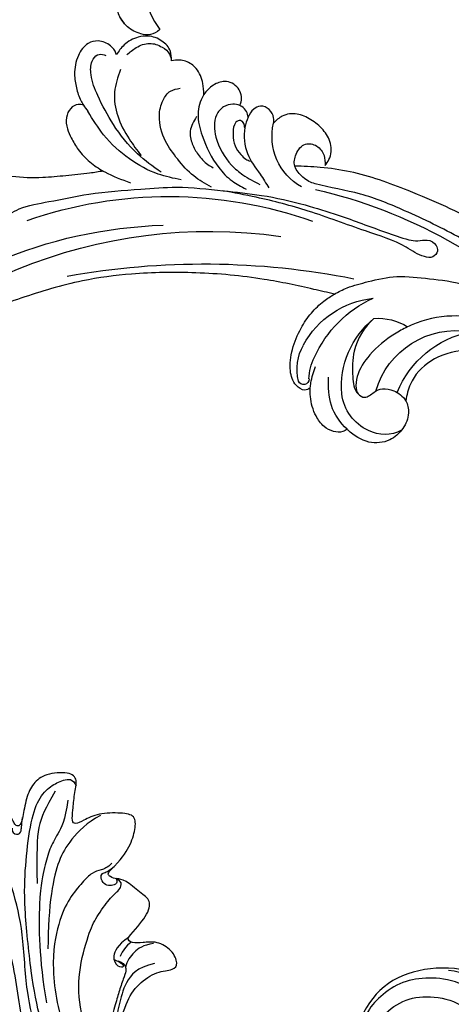
# Model space of a CAD drawing. Units: millimetres. Extents: x 8551 to 12751, y 3227 to 4712.
# Drawn here: x 10166 to 10244, y 3992 to 4170 of the extents above; entities that cross this region are included whole.
import ezdxf

# ---------------------------------------------------------------- set-up
doc = ezdxf.new("R2010")
doc.units = ezdxf.units.MM
doc.linetypes.add('HIDDEN', pattern=[9.525, 6.35, -3.175])
doc.layers.add('A-04.尺寸標註', color=4, linetype='Continuous')
doc.layers.add('H-08.木作(細線)', color=8, linetype='Continuous')
doc.styles.add('新細明體', font='txt')
doc.dimstyles.new('5', dxfattribs={"dimtxt": 12.5, "dimasz": 3.75, "dimexe": 2.5, "dimexo": 2.5, "dimgap": 1.5, "dimtad": 2, "dimdec": 0, "dimtxsty": '新細明體', "dimblk": 'ARCHTICK', "dimcen": 5, "dimclrd": 8, "dimclre": 8, "dimclrt": 4, "dimadec": 0, "dimazin": 0, "dimtfac": 1, "dimtdec": 0, "dimtix": 1, "dimtmove": 2, "dimatfit": 3, "dimldrblk": 'OPEN90', "dimfxl": 1.25, "dimlwd": 9, "dimlwe": 9, "dimarcsym": 0})

# ---------------------------------------------------------------- blocks, each defined once
blk = doc.blocks.new('SE-21052L-d')
at = {"layer": 'H-08.木作(細線)', "ltscale": 0.2}
for centre, radius, start, end in [((16.07, 51.89), 91.04, 197.4765, 258.3598), ((7.62, 45.5), 83.32, 205.8717, 248.4713), ((7.62, 45.5), 83.32, 205.8717, 248.4713), ((25.13, -18.13), 8.46, 95.1724, 152.912), ((25.13, -18.13), 8.46, 95.1724, 152.912), ((25.15, -16.16), 6.5, 42.5703, 96.8809), ((25.15, -16.16), 6.5, 42.5703, 96.8809), ((16.72, -18.72), 8.72, 145.9911, 190.1151), ((10.25, -14.45), 0.967, 335.8683, 141.6165), ((19.51, -17.66), 8.84, 161.3779, 187.7542), ((32.03, -20.84), 15.85, 155.5503, 211.0836), ((32.03, -20.84), 15.85, 155.5503, 211.0836), ((33.12, 102.48), 138.55, 240.0236, 261.4936), ((38.19, -17.83), 15.02, 176.2396, 259.9503), ((31.73, -17.29), 21.04, 184.2572, 225.8847), ((44.96, -17.17), 18.08, 182.3883, 238.7092), ((24.19, -17.8), 16.24, 188.7154, 244.0651), ((2.48, 35.9), 77.67, 231.1162, 269.7607), ((22.47, -20.28), 9.62, 245.3423, 283.1822), ((22.47, -20.28), 9.62, 245.3423, 283.1822), ((11.45, 44.06), 92.04, 263.2775, 295.1314), ((-0.06, -57.2), 10.44, 99.6195, 173.5177)]:
    blk.add_arc(centre, radius, start, end, dxfattribs=at)
for points, knots in [([(10.27, -30.76), (9.01, -30.61), (4.73, -30.1), (-3.63, -29), (-14.31, -26.2), (-24.6, -22.35), (-34.1, -17.44), (-42.43, -11.26), (-50.73, -4.3), (-57.8, 3.83), (-64.11, 12.3), (-68.39, 20.6), (-70.92, 28.49), (-72.78, 36.77), (-72.02, 46.03), (-69.93, 53.14), (-67.44, 55.7), (-67.08, 56.05)], [1.183486, 1.183486, 1.183486, 1.183486, 6.843507, 20.358205, 38.728875, 55.912928, 69.209018, 86.268603, 101.999296, 117.37136, 134.134601, 148.99092, 158.684581, 171.079114, 186.386777, 200.079456, 202.332566, 202.332566, 202.332566, 202.332566]), ([(10.27, -30.76), (9.01, -30.61), (4.73, -30.1), (-3.63, -29), (-14.31, -26.2), (-24.6, -22.35), (-34.1, -17.44), (-42.43, -11.26), (-50.73, -4.3), (-57.8, 3.83), (-64.11, 12.3), (-68.39, 20.6), (-70.92, 28.49), (-72.78, 36.77), (-72.02, 46.03), (-69.93, 53.14), (-67.44, 55.7), (-67.08, 56.05)], [1.183486, 1.183486, 1.183486, 1.183486, 6.843507, 20.358205, 38.728875, 55.912928, 69.209018, 86.268603, 101.999296, 117.37136, 134.134601, 148.99092, 158.684581, 171.079114, 186.386777, 200.079456, 202.332566, 202.332566, 202.332566, 202.332566]), ([(10.27, -30.76), (9.01, -30.61), (4.73, -30.1), (-3.63, -29), (-14.31, -26.2), (-24.6, -22.35), (-34.1, -17.44), (-42.43, -11.26), (-50.73, -4.3), (-57.8, 3.83), (-64.11, 12.3), (-68.39, 20.6), (-70.92, 28.49), (-72.78, 36.77), (-72.02, 46.03), (-69.93, 53.14), (-67.44, 55.7), (-67.08, 56.05)], [1.183486, 1.183486, 1.183486, 1.183486, 6.843507, 20.358205, 38.728875, 55.912928, 69.209018, 86.268603, 101.999296, 117.37136, 134.134601, 148.99092, 158.684581, 171.079114, 186.386777, 200.079456, 202.332566, 202.332566, 202.332566, 202.332566]), ([(95.72, 46.5), (97.03, 42.03), (99.35, 34.12), (98.99, 21.42), (97.3, 9.26), (92.12, -2.79), (85.78, -12.6), (78.85, -21.22), (70.84, -28.78), (61.26, -36.31), (50.34, -41.69), (39.46, -45.96), (28.41, -48.05), (18.08, -49.19), (8.61, -49.65), (2.72, -48.4), (-0.94, -48.21), (-1.74, -48.49), (-2.16, -48.64)], [0, 0, 0, 0, 13.895137, 24.540056, 37.799017, 50.536723, 63.467591, 72.790813, 83.648071, 96.430937, 109.190436, 120.008865, 131.39806, 142.762056, 151.268717, 159.62776, 160.80768, 162.132684, 162.132684, 162.132684, 162.132684]), ([(95.72, 46.5), (97.03, 42.03), (99.35, 34.12), (98.99, 21.42), (97.3, 9.26), (92.12, -2.79), (85.78, -12.6), (78.85, -21.22), (70.84, -28.78), (61.26, -36.31), (50.34, -41.69), (39.46, -45.96), (28.41, -48.05), (18.08, -49.19), (8.61, -49.65), (2.72, -48.4), (-0.94, -48.21), (-1.74, -48.49), (-2.16, -48.64)], [0, 0, 0, 0, 13.895137, 24.540056, 37.799017, 50.536723, 63.467591, 72.790813, 83.648071, 96.430937, 109.190436, 120.008865, 131.39806, 142.762056, 151.268717, 159.62776, 160.80768, 162.132684, 162.132684, 162.132684, 162.132684]), ([(101.27, -3.41), (99.66, -5.81), (95.92, -11.38), (89.7, -19.91), (82.21, -28.49), (73.13, -34.92), (63.85, -40.57), (53.72, -45.76), (42.61, -49.19), (30.07, -51.91), (17.72, -52.92), (7.31, -52.91), (0.41, -51.52), (-2.78, -50.51), (-4.24, -50.04)], [0, 0, 0, 0, 12.857957, 29.924772, 47.042881, 63.274069, 79.237497, 95.50301, 113.844525, 130.832325, 152.628889, 168.961207, 176.992121, 183.857508, 183.857508, 183.857508, 183.857508]), ([(101.27, -3.41), (99.66, -5.81), (95.92, -11.38), (89.7, -19.91), (82.21, -28.49), (73.13, -34.92), (63.85, -40.57), (53.72, -45.76), (42.61, -49.19), (30.07, -51.91), (17.72, -52.92), (7.31, -52.91), (0.41, -51.52), (-2.78, -50.51), (-4.24, -50.04)], [0, 0, 0, 0, 12.857957, 29.924772, 47.042881, 63.274069, 79.237497, 95.50301, 113.844525, 130.832325, 152.628889, 168.961207, 176.992121, 183.857508, 183.857508, 183.857508, 183.857508]), ([(101.27, -3.41), (99.66, -5.81), (95.92, -11.38), (89.7, -19.91), (82.21, -28.49), (73.13, -34.92), (63.85, -40.57), (53.72, -45.76), (42.61, -49.19), (30.07, -51.91), (17.72, -52.92), (7.31, -52.91), (0.41, -51.52), (-2.78, -50.51), (-4.24, -50.04)], [0, 0, 0, 0, 12.857957, 29.924772, 47.042881, 63.274069, 79.237497, 95.50301, 113.844525, 130.832325, 152.628889, 168.961207, 176.992121, 183.857508, 183.857508, 183.857508, 183.857508]), ([(20.68, -8.63), (20.5, -8.38), (19.93, -7.75), (18.4, -7.29), (16.38, -7.58), (14.16, -9.17), (12.65, -11.26), (12.05, -12.9), (11.9, -13.4)], [0.890423, 0.890423, 0.890423, 0.890423, 2.252535, 4.676509, 7.569857, 11.105644, 16.501478, 18.830154, 18.830154, 18.830154, 18.830154]), ([(20.68, -8.63), (20.5, -8.38), (19.93, -7.75), (18.4, -7.29), (16.38, -7.58), (14.16, -9.17), (12.65, -11.26), (12.05, -12.9), (11.9, -13.4)], [0.890423, 0.890423, 0.890423, 0.890423, 2.252535, 4.676509, 7.569857, 11.105644, 16.501478, 18.830154, 18.830154, 18.830154, 18.830154]), ([(20.68, -8.63), (20.5, -8.38), (19.93, -7.75), (18.4, -7.29), (16.38, -7.58), (14.16, -9.17), (12.65, -11.26), (12.05, -12.9), (11.9, -13.4)], [0.890423, 0.890423, 0.890423, 0.890423, 2.252535, 4.676509, 7.569857, 11.105644, 16.501478, 18.830154, 18.830154, 18.830154, 18.830154]), ([(20.68, -8.63), (19.07, -9.33), (16.11, -11.36), (14.92, -14.66), (14.32, -16.31)], [93.165964, 93.165964, 93.165964, 93.165964, 100.788599, 108.431522, 108.431522, 108.431522, 108.431522]), ([(28.85, -17.03), (29.42, -16.54), (30.39, -14.95), (30.26, -12.03), (28.64, -9.01), (24.95, -7.29), (22.16, -7.99), (20.74, -8.6), (20.68, -8.63)], [68.460859, 68.460859, 68.460859, 68.460859, 71.802619, 76.233463, 80.872195, 86.451948, 92.902564, 93.165964, 93.165964, 93.165964, 93.165964]), ([(28.85, -17.03), (29.42, -16.54), (30.39, -14.95), (30.26, -12.03), (28.64, -9.01), (24.95, -7.29), (22.16, -7.99), (20.74, -8.6), (20.68, -8.63)], [68.460859, 68.460859, 68.460859, 68.460859, 71.802619, 76.233463, 80.872195, 86.451948, 92.902564, 93.165964, 93.165964, 93.165964, 93.165964]), ([(28.85, -17.03), (29.42, -16.54), (30.39, -14.95), (30.26, -12.03), (28.64, -9.01), (24.95, -7.29), (22.16, -7.99), (20.74, -8.6), (20.68, -8.63)], [68.460859, 68.460859, 68.460859, 68.460859, 71.802619, 76.233463, 80.872195, 86.451948, 92.902564, 93.165964, 93.165964, 93.165964, 93.165964]), ([(11.9, -13.4), (11.67, -13.1), (11, -12.39), (8.84, -12.97), (7.11, -15.3), (6.33, -18.91), (6.53, -22.7), (7.4, -26.14), (8.71, -28.73), (9.78, -30.18), (10.27, -30.76)], [0.508869, 0.508869, 0.508869, 0.508869, 2.110173, 4.753384, 8.893454, 14.689952, 20.8122, 25.713408, 30.346913, 33.692217, 33.692217, 33.692217, 33.692217]), ([(11.9, -13.4), (11.67, -13.1), (11, -12.39), (8.84, -12.97), (7.11, -15.3), (6.33, -18.91), (6.53, -22.7), (7.4, -26.14), (8.71, -28.73), (9.78, -30.18), (10.27, -30.76)], [0.508869, 0.508869, 0.508869, 0.508869, 2.110173, 4.753384, 8.893454, 14.689952, 20.8122, 25.713408, 30.346913, 33.692217, 33.692217, 33.692217, 33.692217]), ([(11.9, -13.4), (11.67, -13.1), (11, -12.39), (8.84, -12.97), (7.11, -15.3), (6.33, -18.91), (6.53, -22.7), (7.4, -26.14), (8.71, -28.73), (9.78, -30.18), (10.27, -30.76)], [0.508869, 0.508869, 0.508869, 0.508869, 2.110173, 4.753384, 8.893454, 14.689952, 20.8122, 25.713408, 30.346913, 33.692217, 33.692217, 33.692217, 33.692217]), ([(11.9, -13.4), (11.82, -13.7), (11.52, -14.98), (11.49, -16.31), (11.47, -17.33)], [18.830154, 18.830154, 18.830154, 18.830154, 20.186572, 24.702191, 24.702191, 24.702191, 24.702191]), ([(18.46, -29.03), (17.32, -27.02), (16.52, -22.88), (18.14, -18.33), (19.35, -15.79), (20.37, -15.29), (20.37, -15.29)], [32.158282, 32.158282, 32.158282, 32.158282, 42.302866, 49.207727, 53.943488, 53.97317, 53.97317, 53.97317, 53.97317]), ([(18.46, -29.03), (17.32, -27.02), (16.52, -22.88), (18.14, -18.33), (19.35, -15.79), (20.37, -15.29), (20.37, -15.29)], [32.158282, 32.158282, 32.158282, 32.158282, 42.302866, 49.207727, 53.943488, 53.97317, 53.97317, 53.97317, 53.97317]), ([(24.67, -29.65), (24.04, -29.02), (22.17, -26.88), (19.91, -23.15), (18.88, -18.91), (19.43, -16.44), (20.09, -15.45), (20.37, -15.29)], [22.175505, 22.175505, 22.175505, 22.175505, 26.1353, 34.796671, 41.50779, 44.695452, 46.185038, 46.185038, 46.185038, 46.185038]), ([(24.67, -29.65), (24.04, -29.02), (22.17, -26.88), (19.91, -23.15), (18.88, -18.91), (19.43, -16.44), (20.09, -15.45), (20.37, -15.29)], [22.175505, 22.175505, 22.175505, 22.175505, 26.1353, 34.796671, 41.50779, 44.695452, 46.185038, 46.185038, 46.185038, 46.185038]), ([(20.37, -15.29), (20.79, -15.09), (22.03, -14.82), (22.83, -16.58), (24.23, -17.85), (26.47, -18.17), (28.12, -17.64), (28.84, -17.03), (28.85, -17.03)], [53.97317, 53.97317, 53.97317, 53.97317, 55.923312, 58.814456, 61.225097, 64.275806, 68.405352, 68.460859, 68.460859, 68.460859, 68.460859]), ([(20.37, -15.29), (20.79, -15.09), (22.03, -14.82), (22.83, -16.58), (24.23, -17.85), (26.47, -18.17), (28.12, -17.64), (28.84, -17.03), (28.85, -17.03)], [53.97317, 53.97317, 53.97317, 53.97317, 55.923312, 58.814456, 61.225097, 64.275806, 68.405352, 68.460859, 68.460859, 68.460859, 68.460859]), ([(-101.54, -61.19), (-102.98, -60), (-105.8, -57.57), (-108.3, -52.35), (-108.85, -46.08), (-106.95, -38.4), (-102.99, -30.9), (-97.41, -24.11), (-90.56, -20), (-82.58, -17.21), (-74.29, -16.18), (-66.69, -17.02), (-60.16, -18.81), (-55.03, -20.72), (-50.82, -23.09), (-48.06, -26.67), (-43.17, -29.28), (-36.94, -33.28), (-29.8, -36.33), (-22.44, -39.73), (-15.32, -41.34), (-7.76, -43.28), (-0.71, -44.11), (7.04, -44.45), (13.68, -44.33), (18.62, -44.37), (21.2, -44.69), (22.8, -45.89), (24.47, -45.42), (25.31, -44.32), (24.79, -42.8), (22.46, -42.37), (18.27, -43.57), (10.66, -43.23), (1.22, -43.43), (-7.71, -42.64), (-12.94, -41.8), (-14.97, -41.46)], [0, 0, 0, 0, 8.246768, 16.588405, 25.004942, 35.80148, 51.102996, 62.53475, 74.283446, 86.204232, 99.993534, 111.142209, 119.999693, 129.929281, 135.747189, 141.214736, 149.44661, 160.402362, 174.345444, 183.92633, 196.439119, 206.7614, 218.648939, 227.931557, 241.363257, 248.006511, 250.367665, 252.718494, 255.565278, 257.223494, 259.234687, 261.448415, 266.980454, 278.6872, 294.874226, 309.266146, 318.472123, 318.472123, 318.472123, 318.472123]), ([(38.25, -30.42), (37.4, -30.06), (34.62, -28.7), (30.42, -25.91), (28.34, -20.92), (28.68, -18.05), (28.85, -17.03)], [57.758819, 57.758819, 57.758819, 57.758819, 61.868794, 71.411194, 79.629679, 84.227231, 84.227231, 84.227231, 84.227231]), ([(38.25, -30.42), (37.4, -30.06), (34.62, -28.7), (30.42, -25.91), (28.34, -20.92), (28.68, -18.05), (28.85, -17.03)], [57.758819, 57.758819, 57.758819, 57.758819, 61.868794, 71.411194, 79.629679, 84.227231, 84.227231, 84.227231, 84.227231]), ([(38.25, -30.42), (37.4, -30.06), (34.62, -28.7), (30.42, -25.91), (28.34, -20.92), (28.68, -18.05), (28.85, -17.03)], [57.758819, 57.758819, 57.758819, 57.758819, 61.868794, 71.411194, 79.629679, 84.227231, 84.227231, 84.227231, 84.227231]), ([(38.01, -35.79), (36.41, -35.52), (32.39, -34.85), (27.83, -32.54), (25.31, -30.3), (24.67, -29.65)], [0, 0, 0, 0, 7.244561, 18.103735, 22.175505, 22.175505, 22.175505, 22.175505]), ([(38.01, -35.79), (36.41, -35.52), (32.39, -34.85), (27.83, -32.54), (25.31, -30.3), (24.67, -29.65)], [0, 0, 0, 0, 7.244561, 18.103735, 22.175505, 22.175505, 22.175505, 22.175505]), ([(-36.38, -37.53), (-37.1, -37.13), (-39.08, -36.04), (-42.39, -34.47), (-46.64, -32.52), (-51.62, -30.77), (-57.47, -30.38), (-62.5, -31.14), (-66.39, -32.54), (-68.94, -34.36), (-70.85, -36.39), (-72.03, -38.39), (-74.14, -39.14), (-76.08, -37.74), (-76.33, -35.43), (-75.93, -33.98), (-75.66, -33.33)], [0.901972, 0.901972, 0.901972, 0.901972, 4.583952, 10.978698, 17.185396, 25.439982, 34.358348, 42.977377, 47.96308, 52.634568, 56.796263, 60.372045, 62.663519, 65.901049, 69.331149, 72.445338, 72.445338, 72.445338, 72.445338]), ([(-36.38, -37.53), (-37.1, -37.13), (-39.08, -36.04), (-42.39, -34.47), (-46.64, -32.52), (-51.62, -30.77), (-57.47, -30.38), (-62.5, -31.14), (-66.39, -32.54), (-68.94, -34.36), (-70.85, -36.39), (-72.03, -38.39), (-74.14, -39.14), (-76.08, -37.74), (-76.33, -35.43), (-75.93, -33.98), (-75.66, -33.33)], [0.901972, 0.901972, 0.901972, 0.901972, 4.583952, 10.978698, 17.185396, 25.439982, 34.358348, 42.977377, 47.96308, 52.634568, 56.796263, 60.372045, 62.663519, 65.901049, 69.331149, 72.445338, 72.445338, 72.445338, 72.445338]), ([(-36.38, -37.53), (-37.1, -37.13), (-39.08, -36.04), (-42.39, -34.47), (-46.64, -32.52), (-51.62, -30.77), (-57.47, -30.38), (-62.5, -31.14), (-66.39, -32.54), (-68.94, -34.36), (-70.85, -36.39), (-71.89, -38.15), (-72.86, -38.64), (-73.1, -38.72)], [0.901972, 0.901972, 0.901972, 0.901972, 4.583952, 10.978698, 17.185396, 25.439982, 34.358348, 42.977377, 47.96308, 52.634568, 56.796263, 60.372045, 61.45322, 61.45322, 61.45322, 61.45322]), ([(10.27, -30.76), (10.82, -31.41), (12.35, -32.96), (15.58, -35.17), (19.87, -37.91), (25.52, -39.09), (30.85, -40.54), (37.82, -40.32), (45.01, -39.2)], [33.692217, 33.692217, 33.692217, 33.692217, 37.453799, 43.366779, 51.107799, 59.890175, 68.846503, 75.509231, 75.509231, 75.509231, 75.509231]), ([(10.27, -30.76), (10.82, -31.41), (12.35, -32.96), (15.58, -35.17), (19.87, -37.91), (25.52, -39.09), (30.85, -40.54), (37.82, -40.32), (45.01, -39.2)], [33.692217, 33.692217, 33.692217, 33.692217, 37.453799, 43.366779, 51.107799, 59.890175, 68.846503, 75.509231, 75.509231, 75.509231, 75.509231]), ([(-36.38, -37.53), (-36.28, -37.52), (-34.53, -37.24), (-32.75, -37.23), (-31.07, -37.21)], [24.937885, 24.937885, 24.937885, 24.937885, 25.375609, 32.842785, 32.842785, 32.842785, 32.842785]), ([(-43.73, -47.5), (-44.06, -47.47), (-44.89, -47.34), (-45.95, -46.14), (-45.99, -44.26), (-45.17, -42.51), (-43.66, -41.05), (-41.82, -39.45), (-39.28, -38.19), (-37.34, -37.69), (-36.38, -37.53)], [0.369686, 0.369686, 0.369686, 0.369686, 1.852608, 4.061523, 6.76856, 9.778302, 12.440145, 16.076958, 20.602571, 24.937885, 24.937885, 24.937885, 24.937885]), ([(-43.73, -47.5), (-44.06, -47.47), (-44.89, -47.34), (-45.95, -46.14), (-45.99, -44.26), (-45.17, -42.51), (-43.66, -41.05), (-41.82, -39.45), (-39.28, -38.19), (-37.34, -37.69), (-36.38, -37.53)], [0.369686, 0.369686, 0.369686, 0.369686, 1.852608, 4.061523, 6.76856, 9.778302, 12.440145, 16.076958, 20.602571, 24.937885, 24.937885, 24.937885, 24.937885]), ([(-43.73, -47.5), (-44.06, -47.47), (-44.89, -47.34), (-45.95, -46.14), (-45.99, -44.26), (-45.17, -42.51), (-43.66, -41.05), (-41.82, -39.45), (-39.28, -38.19), (-37.34, -37.69), (-36.38, -37.53)], [0.369686, 0.369686, 0.369686, 0.369686, 1.852608, 4.061523, 6.76856, 9.778302, 12.440145, 16.076958, 20.602571, 24.937885, 24.937885, 24.937885, 24.937885]), ([(-22.65, -40.78), (-24.07, -40.58), (-27.41, -40.12), (-32.9, -41.03), (-38.31, -43.24), (-41.29, -45.65), (-42.62, -46.73)], [0, 0, 0, 0, 4.269432, 10.075473, 16.455239, 21.555876, 21.555876, 21.555876, 21.555876]), ([(-26.51, -40.85), (-28.24, -41.35), (-32.18, -42.47), (-37.38, -45.73), (-41.49, -49.46), (-44.25, -52.57), (-45.13, -55.11), (-44.67, -56.99), (-43.57, -57.31), (-43.07, -57.28), (-42.95, -57.28)], [0, 0, 0, 0, 5.396245, 12.24441, 18.131179, 22.092165, 24.514729, 26.031868, 27.199217, 27.549766, 27.549766, 27.549766, 27.549766]), ([(-26.51, -40.85), (-28.24, -41.35), (-32.18, -42.47), (-37.38, -45.73), (-41.49, -49.46), (-44.25, -52.57), (-45.13, -55.11), (-44.67, -56.99), (-43.57, -57.31), (-43.07, -57.28), (-42.95, -57.28)], [0, 0, 0, 0, 5.396245, 12.24441, 18.131179, 22.092165, 24.514729, 26.031868, 27.199217, 27.549766, 27.549766, 27.549766, 27.549766]), ([(-39.65, -55.76), (-39.63, -54.35), (-39.6, -51.48), (-37.41, -47.5), (-34.25, -44.66), (-31.93, -43.14), (-30.89, -42.46)], [0, 0, 0, 0, 4.187738, 8.499962, 13.11732, 16.840416, 16.840416, 16.840416, 16.840416]), ([(-17.06, -41.39), (-18.31, -41.6), (-20.95, -42.04), (-24.45, -44), (-27.98, -46.36), (-30.33, -49.65), (-30.74, -52.89), (-30.11, -55.27), (-28.93, -55.94), (-28.39, -56.25)], [0, 0, 0, 0, 3.779524, 7.961502, 11.884691, 16.539555, 19.459391, 21.556515, 23.378988, 23.378988, 23.378988, 23.378988]), ([(-17.06, -41.39), (-18.31, -41.6), (-20.95, -42.04), (-24.45, -44), (-27.98, -46.36), (-30.33, -49.65), (-30.74, -52.89), (-30.11, -55.27), (-28.93, -55.94), (-28.39, -56.25)], [0, 0, 0, 0, 3.779524, 7.961502, 11.884691, 16.539555, 19.459391, 21.556515, 23.378988, 23.378988, 23.378988, 23.378988]), ([(-23.97, -56.66), (-23.99, -56.56), (-24.25, -55.37), (-24.01, -52.7), (-21.4, -48.79), (-18.01, -45.56), (-14.16, -43.58), (-12.05, -43.3), (-11.09, -43.17)], [15.771874, 15.771874, 15.771874, 15.771874, 16.189839, 21.175643, 27.147636, 36.725687, 41.822292, 46.126732, 46.126732, 46.126732, 46.126732]), ([(-23.91, -52.44), (-24.08, -51.47), (-24.4, -49.72), (-23.06, -47.5), (-21.28, -45.99), (-19.51, -45.06), (-18.31, -44.86), (-17.94, -44.8)], [0, 0, 0, 0, 2.851245, 5.152099, 7.342459, 9.864089, 10.99241, 10.99241, 10.99241, 10.99241]), ([(-17.21, -56.95), (-17.65, -56.98), (-18.67, -56.81), (-20.1, -55.81), (-21, -53.24), (-19.27, -49.38), (-16.01, -46.64), (-12.24, -45.22), (-10.19, -44.96), (-9.04, -44.81)], [3.987995, 3.987995, 3.987995, 3.987995, 5.90725, 8.455809, 11.378668, 17.254079, 25.84593, 29.846398, 35.026891, 35.026891, 35.026891, 35.026891]), ([(-15.09, -55.48), (-15.09, -55.48), (-15.15, -54.83), (-15.07, -52.6), (-13.36, -49.05), (-9.96, -46.86), (-8.06, -45.38), (-7.3, -44.79)], [11.026792, 11.026792, 11.026792, 11.026792, 11.053441, 13.920307, 20.951231, 27.40262, 31.692464, 31.692464, 31.692464, 31.692464]), ([(-41.22, -58.02), (-41.27, -58.11), (-41.62, -58.64), (-42.96, -59.43), (-45.03, -59.55), (-47.14, -58.18), (-47.86, -55.37), (-47.4, -52.45), (-46.05, -49.99), (-44.86, -48.41), (-43.98, -47.69), (-43.73, -47.5)], [2.176905, 2.176905, 2.176905, 2.176905, 2.663472, 5.067219, 8.660042, 11.397156, 15.562634, 20.685931, 24.321733, 27.960173, 29.391805, 29.391805, 29.391805, 29.391805]), ([(-41.22, -58.02), (-41.27, -58.11), (-41.62, -58.64), (-42.96, -59.43), (-45.03, -59.55), (-47.14, -58.18), (-47.86, -55.37), (-47.4, -52.45), (-46.05, -49.99), (-44.86, -48.41), (-43.98, -47.69), (-43.73, -47.5)], [2.176905, 2.176905, 2.176905, 2.176905, 2.663472, 5.067219, 8.660042, 11.397156, 15.562634, 20.685931, 24.321733, 27.960173, 29.391805, 29.391805, 29.391805, 29.391805]), ([(-41.22, -58.02), (-41.27, -58.11), (-41.62, -58.64), (-42.96, -59.43), (-45.03, -59.55), (-47.14, -58.18), (-47.86, -55.37), (-47.4, -52.45), (-46.05, -49.99), (-44.86, -48.41), (-43.98, -47.69), (-43.73, -47.5)], [2.176905, 2.176905, 2.176905, 2.176905, 2.663472, 5.067219, 8.660042, 11.397156, 15.562634, 20.685931, 24.321733, 27.960173, 29.391805, 29.391805, 29.391805, 29.391805]), ([(-15.01, -53.49), (-15.09, -53.6), (-15.16, -53.71), (-15.23, -53.82), (-15.39, -54.05), (-15.71, -54.53), (-16.79, -54.37), (-17.11, -53.04), (-16.61, -51.52), (-15.74, -49.75), (-14.27, -48.77), (-13.05, -48.22), (-12.37, -48.17), (-12.08, -48.15)], [-0.544099, -0.544099, -0.544099, -0.544099, 0, 0, 0, 1.191422, 2.408115, 3.862672, 6.494977, 9.597994, 12.389445, 14.185139, 15.443778, 15.443778, 15.443778, 15.443778]), ([(-2.16, -48.64), (-2.95, -49), (-3.77, -49.37), (-4.23, -50.02), (-4.24, -50.04)], [0, 0, 0, 0, 3.624697, 3.746843, 3.746843, 3.746843, 3.746843]), ([(-2.16, -48.64), (-2.95, -49), (-3.77, -49.37), (-4.23, -50.02), (-4.24, -50.04)], [0, 0, 0, 0, 3.624697, 3.746843, 3.746843, 3.746843, 3.746843]), ([(-4.24, -50.04), (-4.62, -50.6), (-4.9, -52.24), (-4.17, -54.67), (-1.61, -55.02), (0.19, -53.82), (0.67, -52.57), (0.89, -52)], [3.746843, 3.746843, 3.746843, 3.746843, 6.900825, 10.5684, 13.618503, 16.82698, 19.484212, 19.484212, 19.484212, 19.484212]), ([(-4.24, -50.04), (-4.62, -50.6), (-4.9, -52.24), (-4.17, -54.67), (-1.61, -55.02), (0.19, -53.82), (0.67, -52.57), (0.89, -52)], [3.746843, 3.746843, 3.746843, 3.746843, 6.900825, 10.5684, 13.618503, 16.82698, 19.484212, 19.484212, 19.484212, 19.484212]), ([(-4.24, -50.04), (-4.62, -50.6), (-4.9, -52.24), (-4.17, -54.67), (-1.61, -55.02), (0.19, -53.82), (0.67, -52.57), (0.89, -52)], [3.746843, 3.746843, 3.746843, 3.746843, 6.900825, 10.5684, 13.618503, 16.82698, 19.484212, 19.484212, 19.484212, 19.484212]), ([(0.89, -52), (1.01, -52.4), (1.41, -53.75), (0.68, -56.19), (-1.59, -58.07), (-4.25, -58.95), (-7.03, -59.24), (-9.44, -58.06), (-10.14, -56.63), (-10.43, -56.02)], [0, 0, 0, 0, 1.251083, 4.183362, 6.938625, 9.816232, 12.481141, 15.172528, 17.175337, 17.175337, 17.175337, 17.175337]), ([(0.89, -52), (1.01, -52.4), (1.41, -53.75), (0.68, -56.19), (-1.59, -58.07), (-4.25, -58.95), (-7.03, -59.24), (-9.44, -58.06), (-10.14, -56.63), (-10.43, -56.02)], [0, 0, 0, 0, 1.251083, 4.183362, 6.938625, 9.816232, 12.481141, 15.172528, 17.175337, 17.175337, 17.175337, 17.175337]), ([(0.89, -52), (1.01, -52.4), (1.41, -53.75), (0.68, -56.19), (-1.59, -58.07), (-4.25, -58.95), (-7.03, -59.24), (-9.44, -58.06), (-10.14, -56.63), (-10.43, -56.02)], [0, 0, 0, 0, 1.251083, 4.183362, 6.938625, 9.816232, 12.481141, 15.172528, 17.175337, 17.175337, 17.175337, 17.175337]), ([(-15.09, -55.48), (-15.09, -55.48), (-15.15, -54.83), (-15.12, -54.16), (-15.02, -53.51), (-15.01, -53.49)], [11.026792, 11.026792, 11.026792, 11.026792, 11.053441, 13.920307, 13.99143, 13.99143, 13.99143, 13.99143]), ([(-15.09, -55.48), (-15.09, -55.48), (-15.15, -54.83), (-15.12, -54.16), (-15.02, -53.51), (-15.01, -53.49)], [11.026792, 11.026792, 11.026792, 11.026792, 11.053441, 13.920307, 13.99143, 13.99143, 13.99143, 13.99143]), ([(-23.97, -56.66), (-24.23, -57.26), (-24.88, -58.75), (-26.53, -60.69), (-28.7, -61.24), (-30.34, -61.04), (-31.1, -60.62), (-31.53, -60.38)], [0, 0, 0, 0, 1.970186, 4.897241, 7.239208, 8.350594, 9.803507, 9.803507, 9.803507, 9.803507]), ([(-23.97, -56.66), (-24.23, -57.26), (-24.88, -58.75), (-26.53, -60.69), (-28.7, -61.24), (-30.34, -61.04), (-31.1, -60.62), (-31.53, -60.38)], [0, 0, 0, 0, 1.970186, 4.897241, 7.239208, 8.350594, 9.803507, 9.803507, 9.803507, 9.803507]), ([(-23.97, -56.66), (-24.23, -57.26), (-24.88, -58.75), (-26.53, -60.69), (-28.7, -61.24), (-30.34, -61.04), (-31.1, -60.62), (-31.53, -60.38)], [0, 0, 0, 0, 1.970186, 4.897241, 7.239208, 8.350594, 9.803507, 9.803507, 9.803507, 9.803507]), ([(-17.21, -56.95), (-17.2, -57.19), (-17.16, -58.27), (-18.4, -60.17), (-21.22, -60.51), (-23.12, -58.82), (-23.78, -57.42), (-23.97, -56.66)], [0.264512, 0.264512, 0.264512, 0.264512, 1.324795, 5.07464, 9.055045, 12.26927, 15.771874, 15.771874, 15.771874, 15.771874]), ([(-17.21, -56.95), (-17.2, -57.19), (-17.16, -58.27), (-18.4, -60.17), (-21.22, -60.51), (-23.12, -58.82), (-23.78, -57.42), (-23.97, -56.66)], [0.264512, 0.264512, 0.264512, 0.264512, 1.324795, 5.07464, 9.055045, 12.26927, 15.771874, 15.771874, 15.771874, 15.771874]), ([(-17.21, -56.95), (-17.2, -57.19), (-17.16, -58.27), (-18.4, -60.17), (-21.22, -60.51), (-23.12, -58.82), (-23.78, -57.42), (-23.97, -56.66)], [0.264512, 0.264512, 0.264512, 0.264512, 1.324795, 5.07464, 9.055045, 12.26927, 15.771874, 15.771874, 15.771874, 15.771874]), ([(-15.09, -55.48), (-15.28, -55.79), (-15.68, -56.46), (-16.54, -56.86), (-17.08, -56.94), (-17.21, -56.95)], [0, 0, 0, 0, 1.576291, 3.399948, 3.987995, 3.987995, 3.987995, 3.987995]), ([(-15.09, -55.48), (-15.28, -55.79), (-15.68, -56.46), (-16.54, -56.86), (-17.08, -56.94), (-17.21, -56.95)], [0, 0, 0, 0, 1.576291, 3.399948, 3.987995, 3.987995, 3.987995, 3.987995]), ([(-15.09, -55.48), (-15.28, -55.79), (-15.68, -56.46), (-16.54, -56.86), (-17.08, -56.94), (-17.21, -56.95)], [0, 0, 0, 0, 1.576291, 3.399948, 3.987995, 3.987995, 3.987995, 3.987995]), ([(-10.43, -56.02), (-10.52, -56.34), (-10.74, -57.19), (-11.91, -58.24), (-13.68, -58.38), (-14.86, -57.1), (-15.05, -56.07), (-15.09, -55.48)], [0, 0, 0, 0, 1.441043, 3.900709, 6.459888, 8.434693, 11.026792, 11.026792, 11.026792, 11.026792]), ([(-10.43, -56.02), (-10.52, -56.34), (-10.74, -57.19), (-11.91, -58.24), (-13.68, -58.38), (-14.86, -57.1), (-15.05, -56.07), (-15.09, -55.48)], [0, 0, 0, 0, 1.441043, 3.900709, 6.459888, 8.434693, 11.026792, 11.026792, 11.026792, 11.026792]), ([(-10.43, -56.02), (-10.52, -56.34), (-10.74, -57.19), (-11.91, -58.24), (-13.68, -58.38), (-14.86, -57.1), (-15.05, -56.07), (-15.09, -55.48)], [0, 0, 0, 0, 1.441043, 3.900709, 6.459888, 8.434693, 11.026792, 11.026792, 11.026792, 11.026792]), ([(-31.53, -60.38), (-31.73, -60.93), (-32.22, -62.25), (-34.4, -63.36), (-36.75, -63.39), (-38.96, -62.26), (-40.6, -60.45), (-41.05, -58.77), (-41.22, -58.02)], [0, 0, 0, 0, 2.566235, 6.108833, 9.997454, 12.675474, 16.973802, 20.376757, 20.376757, 20.376757, 20.376757]), ([(-31.53, -60.38), (-31.73, -60.93), (-32.22, -62.25), (-34.4, -63.36), (-36.75, -63.39), (-38.96, -62.26), (-40.6, -60.45), (-41.05, -58.77), (-41.22, -58.02)], [0, 0, 0, 0, 2.566235, 6.108833, 9.997454, 12.675474, 16.973802, 20.376757, 20.376757, 20.376757, 20.376757]), ([(-31.53, -60.38), (-31.73, -60.93), (-32.22, -62.25), (-34.4, -63.36), (-36.75, -63.39), (-38.96, -62.26), (-40.6, -60.45), (-41.05, -58.77), (-41.22, -58.02)], [0, 0, 0, 0, 2.566235, 6.108833, 9.997454, 12.675474, 16.973802, 20.376757, 20.376757, 20.376757, 20.376757]), ([(-39.47, -58.68), (-39.12, -59.29), (-38.34, -60.62), (-36.44, -62.24), (-34.1, -62.27), (-32.27, -61.64), (-31.74, -60.74), (-31.53, -60.38)], [0, 0, 0, 0, 2.130706, 4.643287, 7.010409, 8.854081, 10.081256, 10.081256, 10.081256, 10.081256])]:
    blk.add_open_spline(points, degree=3, knots=knots, dxfattribs=at)
for points in [[(20.37, -15.29), (20.43, -15.25), (20.5, -15.23), (20.57, -15.21)], [(20.37, -15.29), (20.43, -15.25), (20.5, -15.23), (20.57, -15.21)], [(-43.73, -47.5), (-43.37, -47.23), (-43, -46.98), (-42.62, -46.73)]]:
    blk.add_open_spline(points, degree=3, dxfattribs=at)
blk = doc.blocks.new('SE-21091L')
at = {"layer": 'H-08.木作(細線)'}
for points in [[(-51.6, 45.87), (-44.92, 48.23), (-37.16, 48.93), (-27.01, 48.85), (-16.55, 47.08), (-6.07, 42), (4, 34.03), (9.78, 25.6), (14.08, 15.66), (16.15, 5.05), (17.72, -7.75), (21.93, -20.77), (26.46, -28.16), (32.47, -34.55), (34.7, -36.17)], [(-1.43, 43.72), (5.38, 38.96), (15.79, 29.61), (20.25, 20.23), (25.04, 10.95), (29.13, 2.01), (32.54, -3.6), (32.13, -6.81)], [(-52.24, 13.01), (-52.66, 12.59), (-53.11, 11.8), (-54.28, 10.63), (-55.4, 9.97), (-55.99, 9.51), (-56.54, 9.7), (-56.71, 10.1), (-57.2, 10.06), (-57.65, 10.17), (-58.56, 11.33), (-59.49, 14.11), (-58.65, 17.35), (-54.79, 20), (-49.23, 18.77), (-46.15, 14.82), (-46.35, 9.92), (-47.83, 5.58), (-51.89, 2.21), (-56.63, 1.11), (-62.62, 2.28), (-66.57, 5.91), (-67.83, 13.21), (-67.42, 21.72), (-63.25, 28.75), (-58.57, 34.42), (-46.14, 41.52), (-26.47, 41.69), (-13.69, 37.41), (-5.89, 32.46), (2.44, 25.16), (7.44, 19.42), (11.47, 11.9), (13.25, 7.69), (15.33, 0.4), (15.61, -11.02), (17.42, -18.37), (19.46, -25.06), (22.44, -30.02)], [(-57.02, 21.82), (-57.95, 21.71), (-58.39, 22.28), (-58.23, 23.33), (-53.08, 29.2), (-47.43, 33.16), (-42.41, 35.47), (-35.7, 37.78), (-24.64, 37.88), (-18.27, 36.58), (-13.51, 34.85), (-7.1, 31.93), (-2.82, 28.6), (0.69, 25.65), (4.87, 20.52), (9.83, 13.09), (12.93, 5.03), (14.32, -3.02), (15.55, -15.98), (15.22, -22.61), (14.32, -30.2), (12.77, -34.94), (10.51, -37.13), (8.2, -38.22), (6.47, -38.45), (5.93, -37.06)], [(-19.48, 31.07), (-16.11, 30.17), (-11.27, 27.68), (-5.58, 23.14), (-1.67, 19.08), (2.94, 12.06), (5.77, 3.49), (5.96, -3.45), (3.86, -10.68), (2.54, -13.36), (-0.04, -16.88), (-1.59, -18.16), (-2.02, -18.8), (-2.2, -19.73), (-1.13, -20.29)], [(-11.88, 25.98), (-7.84, 21.14), (-4.37, 17.51), (-2.19, 12.81), (-1.08, 8.09), (-2.57, 1.92), (-4.91, -1.38), (-8.37, -3.59), (-11.42, -3.73), (-12.21, -4.77), (-11.19, -7.36), (-8.35, -9.04), (-5.76, -8.66), (-3.9, -8.66), (-3.05, -9.16), (-3.26, -9.7)], [(-1.38, -5.5), (-2.21, -5.15), (-2.7, -4.45), (-2.8, -3.73), (-2.32, -2.38), (-1.38, 0.22), (-0.77, 2.42), (0.55, 6.98), (0.05, 11.61), (-2.15, 16.33), (-6.17, 21.18), (-9.86, 24.59), (-11.88, 25.98)], [(-75.06, 12.9), (-75.06, 10.49), (-74.66, 5.03), (-71.88, 0.09), (-64.31, -3.83), (-55.12, -3.75), (-47.97, -0.38), (-43.73, 6.91), (-43.36, 12.37), (-44.94, 18.9), (-50.13, 22.54), (-53.52, 22.73), (-54.62, 22.52)], [(-71.15, 18.12), (-70.75, 16.08), (-70.58, 13.23), (-71.46, 8.63), (-72.72, 6.3), (-70.96, 1.35), (-66.66, -2.34), (-60.8, -3.21)], [(14.44, 18.52), (17.96, 11.47), (21.77, 0.43), (24.38, -4.95), (27.66, -10.1), (31.61, -14.42), (38.7, -20.25), (46.07, -22.56), (52.19, -23.58), (55.26, -23.44), (57.06, -21.62), (59.32, -20.85), (61.14, -20.22), (62.27, -19.25), (63.03, -19.25)], [(-70.89, 12.04), (-71.17, 7.41), (-68.36, 1.83), (-61.83, -1.63), (-56.6, -2.07), (-51.97, -1.23), (-47.82, 1.76), (-45.73, 4.5), (-43.98, 9.13), (-44.14, 10.99)], [(-7.92, -4.97), (-4.67, -4.29), (-2.42, -1.52), (-1.5, 2.47), (-0.49, 6.25), (-0.49, 8.56), (-1.13, 11.94)], [(-0.41, -23.07), (0.45, -22.21), (1.53, -21.92), (3.18, -21.48), (4.86, -19.8), (7.33, -16.95), (9.35, -12.73), (10.95, -4.93), (9.51, 4.18), (7.86, 7.58)], [(7.41, -34.52), (7.94, -30.8), (9.42, -28.24), (10.81, -25.83), (11.66, -22.63), (12.91, -18), (12.91, -5.87), (11.61, 1.93)], [(-7.77, -8.54), (-5.82, -8.28), (-4.2, -7.14), (-2.95, -5.45), (-2.66, -4.33)], [(-3.26, -9.7), (-1.24, -8.3), (-0.17, -6.17), (-1.18, -4.29), (-2.76, -4.38), (-1.98, -5.02), (-0.61, -5.77)], [(-3.8, -8.84), (-2.82, -8.39), (-1.7, -6.5), (-1.75, -6.28)], [(1.59, -31.71), (4.01, -30.45), (7.21, -27.25), (9.21, -23.78), (10.62, -18.53), (11.25, -11.57), (11.25, -7.78)], [(-3.26, -9.7), (-4.37, -11.02), (-6.82, -13.62), (-7.5, -16.4), (-5.45, -17.63), (-2.72, -20.18), (-1.2, -20.22), (-0.08, -20.55), (0.58, -21.23), (-0.28, -21.94)], [(-1.13, -20.29), (-1.43, -19.77), (-1.11, -19.25), (0.01, -18.94), (1.07, -19.26), (1.69, -20.52), (1.43, -21.33), (0.61, -21.44), (0.09, -21.78), (-0.83, -22.5)], [(9.67, -36.13), (11.43, -33.07), (13.11, -30.17), (13.11, -25.18), (13.11, -19.55)], [(-0.28, -21.94), (-2.01, -23.67), (-3.76, -26.12), (-4.72, -29.2), (-4.8, -31.71), (-2.29, -32.14), (2, -32.17), (4.8, -30.75), (6.14, -30.09), (6.78, -30.66), (6.52, -32.56), (6.29, -35.6), (5.55, -38.19), (6.99, -39.66), (11.55, -39.31), (13.66, -37.66), (14.98, -35), (15.59, -31.21), (15.98, -30.01), (16.63, -29.89), (17.16, -30.33), (17.41, -31.33), (18.41, -31.99), (20.37, -31.74), (21.38, -31.11), (22.44, -30.02)], [(17.5, -29.54), (17.71, -28.89), (16.53, -28.12), (15.76, -29), (15.84, -29.87), (15.6, -31.43)]]:
    blk.add_open_spline(points, degree=3, dxfattribs=at)
blk = doc.blocks.new('SE-21128L-d')
at = {"layer": 'H-08.木作(細線)'}
for centre, radius, start, end in [((34.3, -6.67), 62.27, 142.5314, 189.4297), ((7.43, -21.86), 15.31, 293.4596, 345.1774), ((18.39, -29.96), 7.12, 335.1843, 351.6322)]:
    blk.add_arc(centre, radius, start, end, dxfattribs=at)
for points, knots in [([(22.23, -25.77), (23.78, -25.96), (25.11, -27.72), (25.52, -29.88), (25.44, -30.9), (25.43, -31)], [0, 0, 0, 0, 3.58438, 6.488994, 6.815732, 6.815732, 6.815732, 6.815732]), ([(25.43, -31), (25.21, -32.26), (24.63, -33.62), (23.24, -34.86), (21.56, -35.27), (21.29, -35.67)], [7.314616, 7.314616, 7.314616, 7.314616, 9.914147, 11.95222, 13.967538, 13.967538, 13.967538, 13.967538])]:
    blk.add_open_spline(points, degree=3, knots=knots, dxfattribs=at)
blk = doc.blocks.new('_ArchTick')
at = {"color": 0, "linetype": 'ByBlock', "const_width": 0.15}
blk.add_lwpolyline([(-0.5, -0.5), (0.5, 0.5)], dxfattribs=at)
blk = doc.blocks.new('*D81')
at = {"layer": 'A-04.尺寸標註', "color": 8, "linetype": 'HIDDEN', "lineweight": 9, "ltscale": 0.5, "transparency": 16777216}
for p, q in [((9855.76, 4234.28), (10421.38, 4234.28)), ((10350.01, 3659.17), (10421.38, 3659.17))]:
    blk.add_line(p, q, dxfattribs=at)
at = {"layer": 'A-04.尺寸標註', "color": 8, "lineweight": 9, "ltscale": 0.5, "transparency": 16777216}
blk.add_line((10418.88, 4234.28), (10418.88, 3659.17), dxfattribs=at)
at = {"layer": 'DEFPOINTS', "color": 0, "ltscale": 0.5, "transparency": 16777216}
for p in [(9853.26, 4234.28), (10347.51, 3659.17), (10418.88, 3659.17)]:
    blk.add_point(p, dxfattribs=at)
at = {"layer": 'A-04.尺寸標註', "color": 8, "lineweight": 9, "ltscale": 0.5, "transparency": 16777216, "xscale": 3.75, "yscale": 3.75, "zscale": 3.75}
for p, rotation in [((10418.88, 4234.28), 90), ((10418.88, 3659.17), 270)]:
    blk.add_blockref('_ArchTick', p, dxfattribs=dict(at, rotation=rotation))
at = {"layer": 'A-04.尺寸標註', "color": 4, "ltscale": 0.5, "transparency": 16777216, "insert": (10427.46, 3946.72), "char_height": 12.5, "attachment_point": 5, "rotation": 90, "style": '新細明體'}
blk.add_mtext('575', dxfattribs=at)
blk = doc.blocks.new('_Open90')
at = {"color": 0, "linetype": 'ByBlock', "lineweight": -2}
for p, q in [((-0.5, 0.5), (0, 0)), ((0, 0), (-1, 0)), ((0, 0), (-0.5, -0.5))]:
    blk.add_line(p, q, dxfattribs=at)
blk = doc.blocks.new('*D80')
at = {"layer": 'A-04.尺寸標註', "color": 8, "linetype": 'HIDDEN', "lineweight": 9, "ltscale": 0.5, "transparency": 16777216}
for p, q in [((9710.08, 4197.01), (9710.08, 4268.56)), ((10383.75, 3839.46), (10383.75, 4268.56))]:
    blk.add_line(p, q, dxfattribs=at)
at = {"layer": 'A-04.尺寸標註', "color": 8, "lineweight": 9, "ltscale": 0.5, "transparency": 16777216}
blk.add_line((10383.75, 4266.06), (9710.08, 4266.06), dxfattribs=at)
at = {"layer": 'DEFPOINTS', "color": 0, "ltscale": 0.5, "transparency": 16777216}
for p in [(9710.08, 4266.06), (9710.08, 4194.51), (10383.75, 3836.96)]:
    blk.add_point(p, dxfattribs=at)
at = {"layer": 'A-04.尺寸標註', "color": 8, "lineweight": 9, "ltscale": 0.5, "transparency": 16777216, "xscale": 3.75, "yscale": 3.75, "zscale": 3.75, "rotation": 180}
blk.add_blockref('_ArchTick', (9710.08, 4266.06), dxfattribs=at)
at = {"layer": 'A-04.尺寸標註', "color": 8, "lineweight": 9, "ltscale": 0.5, "transparency": 16777216, "xscale": 3.75, "yscale": 3.75, "zscale": 3.75}
blk.add_blockref('_ArchTick', (10383.75, 4266.06), dxfattribs=at)
at = {"layer": 'A-04.尺寸標註', "color": 4, "ltscale": 0.5, "transparency": 16777216, "insert": (10046.91, 4274.61), "char_height": 12.5, "attachment_point": 5, "style": '新細明體'}
blk.add_mtext('674', dxfattribs=at)

msp = doc.modelspace()

# ---------------------------------------------------------------- block references
for name, p, rotation in [('SE-21128L-d', (10225.08, 4169.52), 232.1284989720702), ('SE-21091L', (10182.25, 3994.61), 180.5421848679461)]:
    msp.add_blockref(name, p, dxfattribs=dict(rotation=rotation))
at = {"xscale": -1, "rotation": 160.2502724323383}
msp.add_blockref('SE-21052L-d', (10202.43, 4094.67), dxfattribs=at)

# ---------------------------------------------------------------- dimensions: what is measured, and where the dimension line sits
at = {"layer": 'A-04.尺寸標註', "color": 8, "ltscale": 0.5}
dim = msp.add_linear_dim(base=(9710.08, 4266.06), p1=(10383.75, 3836.96), p2=(9710.08, 4194.51), dimstyle='5', dxfattribs=at)
dim.commit()
dim.dimension.update_dxf_attribs({"geometry": '*D80', "text_midpoint": (10046.91, 4274.61)})
dim = msp.add_linear_dim(base=(10418.88, 3659.17), p1=(9853.26, 4234.28), p2=(10347.51, 3659.17), angle=90, dimstyle='5', dxfattribs=at)
dim.commit()
dim.dimension.update_dxf_attribs({"geometry": '*D81', "text_midpoint": (10427.46, 3946.72)})

doc.saveas('drawing.dxf')
